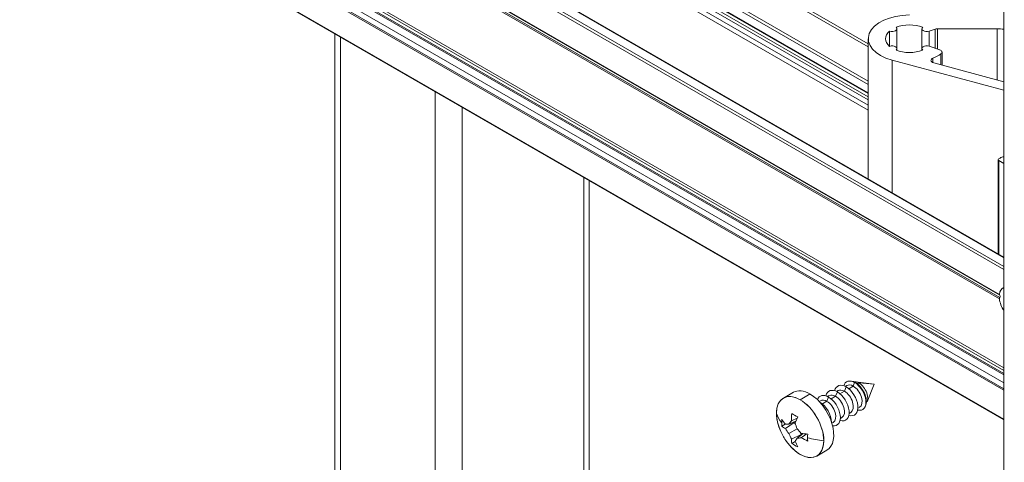
# Model space of a CAD drawing. Units: millimetres. Extents: x 1383 to 8579, y -3906 to 2517.
# Drawn here: x 3730 to 3746, y 1388 to 1395 of the extents above; entities that cross this region are included whole.
import ezdxf
from ezdxf import colors
from ezdxf.entities.mleader import LeaderData, LeaderLine
from ezdxf.math import Vec2, Vec3

# ---------------------------------------------------------------- set-up
doc = ezdxf.new("R2010")
doc.units = ezdxf.units.MM
doc.styles.get("Standard").update_dxf_attribs({"font": 'arial.ttf'})

msp = doc.modelspace()

# ---------------------------------------------------------------- linework, layer by layer
at = {"color": 0, "linetype": 'Continuous', "lineweight": 0, "extrusion": (-1.94289e-16, 0.816497, 0.57735)}
for p, q in [((3745.596, 1282.423), (3745.596, 1443.508)), ((3666.906, 1438.436), (3743.468, 1394.233)), ((3666.906, 1438.387), (3743.468, 1394.184)), ((3660.96, 1437.92), (3745.596, 1389.055)), ((3661.035, 1437.927), (3745.596, 1389.106)), ((3660.867, 1437.83), (3745.596, 1388.912)), ((3660.942, 1437.909), (3745.596, 1389.034)), ((3661.308, 1437.81), (3745.596, 1389.146)), ((3666.906, 1437.848), (3743.468, 1393.645)), ((3666.906, 1437.799), (3743.468, 1393.596)), ((3660.82, 1437.739), (3745.596, 1388.793)), ((3660.826, 1437.76), (3745.596, 1388.818)), ((3666.906, 1437.664), (3743.468, 1393.461)), ((3666.906, 1437.654), (3743.468, 1393.451)), ((3666.906, 1437.603), (3743.468, 1393.4)), ((3666.906, 1437.554), (3743.468, 1393.351)), ((3666.906, 1437.471), (3743.468, 1393.268)), ((3666.906, 1437.395), (3743.468, 1393.191)), ((3660.82, 1437.283), (3745.596, 1388.338)), ((3660.826, 1437.27), (3745.596, 1388.328)), ((3666.729, 1436.407), (3745.596, 1390.873)), ((3666.733, 1436.415), (3745.596, 1390.883)), ((3666.634, 1436.278), (3745.596, 1390.69)), ((3666.662, 1436.311), (3745.596, 1390.738)), ((3666.233, 1436.009), (3745.526, 1390.23)), ((3666.26, 1436.019), (3745.531, 1390.251)), ((3666.295, 1436.033), (3745.531, 1390.286)), ((3666.305, 1436.037), (3745.526, 1390.299)), ((3735.095, 1305.666), (3735.095, 1394.391)), ((3735.183, 1305.544), (3735.183, 1394.34)), ((3743.801, 1394.193), (3743.801, 1394.433)), ((3743.918, 1394.469), (3743.918, 1394.157)), ((3744.309, 1394.469), (3744.309, 1394.157)), ((3744.421, 1394.432), (3744.516, 1394.463)), ((3744.421, 1394.195), (3744.421, 1394.432)), ((3744.516, 1394.163), (3744.516, 1394.463)), ((3744.553, 1394.151), (3744.553, 1394.469)), ((3744.553, 1394.469), (3745.491, 1394.469)), ((3745.491, 1393.665), (3745.491, 1394.469)), ((3743.468, 1394.313), (3743.468, 1392.112)), ((3744.588, 1394.139), (3744.421, 1394.195)), ((3743.918, 1394.157), (3743.918, 1394.129)), ((3744.309, 1394.157), (3744.309, 1394.129)), ((3744.608, 1393.903), (3744.608, 1394.074)), ((3744.625, 1394.102), (3744.625, 1393.898)), ((3743.841, 1391.897), (3743.841, 1393.976)), ((3743.841, 1393.976), (3745.596, 1393.503)), ((3744.483, 1393.937), (3744.483, 1394.008)), ((3745.596, 1393.637), (3744.495, 1393.934)), ((3736.668, 1304.686), (3736.668, 1393.483)), ((3737.092, 1304.686), (3737.092, 1393.238)), ((3745.505, 1392.415), (3745.505, 1390.936)), ((3745.535, 1392.439), (3745.514, 1392.427)), ((3745.514, 1390.931), (3745.514, 1392.403)), ((3745.514, 1392.403), (3745.596, 1392.355)), ((3739.001, 1305.789), (3739.001, 1392.135)), ((3739.089, 1305.911), (3739.089, 1392.085)), ((3743.205, 1388.936), (3743.19, 1388.938)), ((3742.994, 1388.789), (3742.969, 1388.774)), ((3743.023, 1388.738), (3743.093, 1388.779)), ((3743.093, 1388.779), (3743.023, 1388.738)), ((3743.093, 1388.779), (3743.12, 1388.847)), ((3743.12, 1388.847), (3743.093, 1388.779)), ((3743.132, 1388.868), (3743.107, 1388.854)), ((3743.161, 1388.818), (3743.231, 1388.858)), ((3743.231, 1388.858), (3743.161, 1388.818)), ((3743.253, 1388.915), (3743.231, 1388.858)), ((3743.231, 1388.858), (3743.253, 1388.915)), ((3743.253, 1388.915), (3743.266, 1388.914)), ((3743.266, 1388.914), (3743.253, 1388.915)), ((3743.562, 1388.888), (3743.269, 1388.928)), ((3743.294, 1388.895), (3743.319, 1388.909)), ((3743.319, 1388.909), (3743.294, 1388.895)), ((3743.319, 1388.909), (3743.562, 1388.888)), ((3743.562, 1388.888), (3743.319, 1388.909)), ((3743.562, 1388.888), (3743.45, 1388.614)), ((3742.292, 1388.761), (3742.136, 1388.67)), ((3742.554, 1388.735), (3742.398, 1388.644)), ((3742.398, 1388.644), (3742.554, 1388.735)), ((3742.719, 1388.629), (3742.698, 1388.618)), ((3742.818, 1388.62), (3742.844, 1388.687)), ((3742.844, 1388.687), (3742.818, 1388.62)), ((3742.856, 1388.709), (3742.831, 1388.694)), ((3742.885, 1388.658), (3742.955, 1388.699)), ((3742.955, 1388.699), (3742.885, 1388.658)), ((3742.955, 1388.699), (3742.982, 1388.767)), ((3742.982, 1388.767), (3742.955, 1388.699)), ((3742.747, 1388.579), (3742.818, 1388.62)), ((3742.818, 1388.62), (3742.747, 1388.579)), ((3743.33, 1388.525), (3743.305, 1388.511)), ((3743.426, 1388.554), (3743.42, 1388.54)), ((3742.352, 1388.354), (3742.262, 1388.314)), ((3742.262, 1388.314), (3742.352, 1388.354)), ((3743.054, 1388.366), (3743.029, 1388.351)), ((3743.192, 1388.446), (3743.167, 1388.431)), ((3742.165, 1388.263), (3742.111, 1388.23)), ((3742.111, 1388.23), (3742.165, 1388.263)), ((3742.168, 1388.191), (3742.305, 1388.286)), ((3742.305, 1388.286), (3742.168, 1388.191)), ((3742.332, 1388.308), (3742.221, 1388.262)), ((3742.221, 1388.262), (3742.332, 1388.308)), ((3742.35, 1388.188), (3742.221, 1388.113)), ((3742.221, 1388.113), (3742.35, 1388.188)), ((3742.289, 1388.291), (3742.305, 1388.286)), ((3742.289, 1388.291), (3742.305, 1388.286)), ((3742.305, 1388.286), (3742.327, 1388.259)), ((3742.305, 1388.286), (3742.327, 1388.259)), ((3742.917, 1388.286), (3742.896, 1388.275)), ((3742.413, 1388.1), (3742.262, 1388.028)), ((3742.262, 1388.028), (3742.413, 1388.1)), ((3742.445, 1388.112), (3742.35, 1388.039)), ((3742.35, 1388.039), (3742.445, 1388.112)), ((3742.4, 1388.132), (3742.413, 1388.1)), ((3742.4, 1388.132), (3742.413, 1388.1)), ((3742.413, 1388.1), (3742.409, 1388.084)), ((3742.413, 1388.1), (3742.409, 1388.084)), ((3742.495, 1388.106), (3742.415, 1388.048)), ((3742.415, 1388.048), (3742.495, 1388.106)), ((3742.322, 1387.99), (3742.267, 1387.96)), ((3742.267, 1387.96), (3742.322, 1387.99)), ((3742.817, 1387.851), (3742.661, 1387.761))]:
    msp.add_line(p, q, dxfattribs=at)
at = {"color": 0, "linetype": 'Continuous', "lineweight": 0, "extrusion": (3.34217e-16, 5.55112e-17, -1)}
msp.add_arc((-3742.915, 1388.514), 0.9, 324.1421, 335.8579, dxfattribs=at)
at = {"color": 0, "linetype": 'Continuous', "lineweight": 0}
for centre, major_axis, ratio, start_param, end_param in [((3744.113, 1394.313), (-0.645, 0), 0.57735, -1.570796, 1.134464), ((3743.843, 1394.469), (0.075, 0), 0.57735, -2.157837, 0.587041), ((3744.384, 1394.469), (-0.075, 0), 0.57735, -0.587041, 2.094395), ((3743.843, 1394.157), (0.075, 0), 0.57735, -0.587041, 2.157837), ((3744.384, 1394.157), (-0.075, 0), 0.57735, -2.094395, 0.587041), ((3744.113, 1394.313), (0.645, 0), 0.57735, -0.959927, -0.698162), ((3744.55, 1394.102), (0.075, 0), 0.57735, -0.698165, 1.047198), ((3745.535, 1392.415), (-0.03, 0), 0.57735, -0.785398, 0.785398), ((3745.641, 1392.378), (-0.15, 0), 0.57735, -1.266103, -0.785398), ((3743.253, 1388.709), (-0.126, 0.218), 0.57735, -0.785398, 0.512286), ((3743.266, 1388.717), (-0.121, 0.209), 0.57735, -0.785398, -0.420534), ((3743.319, 1388.748), (-0.099, 0.171), 0.57735, -0.785398, -0.184688), ((3742.554, 1388.306), (-0.262, 0.455), 0.57735, -0.785398, 0), ((3742.554, 1388.306), (-0.262, 0.455), 0.57735, -0.785398, 0), ((3742.982, 1388.553), (-0.131, 0.227), 0.57735, -0.785398, 0.553043), ((3743.12, 1388.632), (-0.131, 0.227), 0.57735, -0.785398, 0.553043), ((3743.093, 1388.617), (-0.099, 0.171), 0.57735, -0.785398, 0), ((3743.093, 1388.617), (0.099, -0.171), 0.57735, 0, 2.356194), ((3743.12, 1388.632), (0.131, -0.227), 0.57735, -0.553043, 2.356194), ((3743.231, 1388.697), (-0.099, 0.171), 0.57735, -0.785398, 0), ((3743.231, 1388.697), (0.099, -0.171), 0.57735, 0, 2.356194), ((3743.253, 1388.709), (0.126, -0.218), 0.57735, -0.512286, 2.356194), ((3743.266, 1388.717), (-0.121, 0.209), 0.57735, -2.721058, -0.785398), ((3743.319, 1388.748), (0.099, -0.171), 0.57735, 0.184688, 2.356194), ((3742.398, 1388.216), (-0.263, 0.455), 0.57735, -2.356194, 0.785398), ((3742.554, 1388.306), (0.262, -0.455), 0.57735, 0, 2.356194), ((3742.554, 1388.306), (0.262, -0.455), 0.57735, 0, 2.356194), ((3742.844, 1388.473), (-0.131, 0.227), 0.57735, -0.785398, 0.436948), ((3742.818, 1388.458), (-0.099, 0.171), 0.57735, -0.785398, 0), ((3742.844, 1388.473), (0.131, -0.227), 0.57735, -0.436948, 2.356194), ((3742.955, 1388.537), (-0.099, 0.171), 0.57735, -0.785398, 0), ((3742.955, 1388.537), (0.099, -0.171), 0.57735, 0, 2.356194), ((3742.982, 1388.553), (0.131, -0.227), 0.57735, -0.553043, 2.356194), ((3742.706, 1388.393), (-0.131, 0.227), 0.57735, -2.337497, -0.804096), ((3742.818, 1388.458), (0.099, -0.171), 0.57735, 0, 2.356194), ((3742.915, 1388.514), (-0.9, 0), 0.57735, 0.162572, 0.460205), ((3742.398, 1388.216), (0.263, -0.455), 0.57735, -2.356194, -1.746665), ((3742.892, 1388.445), (0.849, -0.284), 0.635955, -2.482046, -2.34903), ((3742.892, 1388.445), (0.849, -0.284), 0.635955, -2.482046, -2.34903), ((3742.929, 1388.682), (0.875, -0.076), 0.513838, -2.384765, -2.233317), ((3742.929, 1388.682), (0.875, -0.076), 0.513838, -2.384765, -2.233317), ((3742.844, 1388.566), (-0.525, -0.725), 0.357433, -1.058886, -0.92587), ((3742.844, 1388.566), (-0.525, -0.725), 0.357433, -1.058886, -0.92587), ((3742.906, 1388.544), (0.863, 0.253), 0.149818, -2.640195, -2.531408), ((3742.906, 1388.544), (0.863, 0.253), 0.149818, -2.640195, -2.531408), ((3742.936, 1388.517), (0.127, -0.891), 0.724005, -1.405394, -1.296607), ((3742.936, 1388.517), (0.127, -0.891), 0.724005, -1.405394, -1.296607), ((3742.928, 1388.531), (0.708, -0.555), 0.724005, -1.844986, -1.736198), ((3742.928, 1388.531), (0.708, -0.555), 0.724005, -1.844986, -1.736198), ((3742.936, 1388.492), (-0.65, -0.621), 0.149818, -0.610185, -0.501397), ((3742.936, 1388.492), (-0.65, -0.621), 0.149818, -0.610185, -0.501397), ((3742.924, 1388.427), (0.89, 0.093), 0.357433, -2.215723, -2.082707), ((3742.924, 1388.427), (0.89, 0.093), 0.357433, -2.215723, -2.082707), ((3743.068, 1388.443), (-0.372, -0.796), 0.513838, -0.908275, -0.756827), ((3743.068, 1388.443), (-0.372, -0.796), 0.513838, -0.908275, -0.832551), ((3742.915, 1388.514), (0.9, 0), 0.57735, -2.031002, -1.733368), ((3743.068, 1388.443), (-0.372, -0.796), 0.513838, -0.832551, -0.756827), ((3742.398, 1388.216), (0.262, -0.455), 0.57735, -1.394928, 0.785398), ((3742.844, 1388.529), (-0.179, -0.877), 0.635955, -0.792563, -0.659546), ((3742.844, 1388.529), (-0.179, -0.877), 0.635955, -0.792563, -0.659546)]:
    msp.add_ellipse(centre, major_axis=major_axis, ratio=ratio, start_param=start_param, end_param=end_param, dxfattribs=at)
at = {"color": 0, "linetype": 'Continuous', "lineweight": 0, "extrusion": (2.095e-16, -1.26081e-29, -1)}
msp.add_ellipse((3744.113, 1394.313), major_axis=(0.375, 0), ratio=0.57735, start_param=-2.158837, end_param=-0.982755, dxfattribs=at)
at = {"color": 0, "linetype": 'Continuous', "lineweight": 0, "extrusion": (9.00649e-18, 5.55112e-17, -1)}
msp.add_ellipse((3744.113, 1394.313), major_axis=(-0.375, 0), ratio=0.57735, start_param=-0.588041, end_param=0.588041, dxfattribs=at)
at = {"color": 0, "linetype": 'Continuous', "lineweight": 0, "extrusion": (1.7547e-16, 2.22045e-16, -1)}
msp.add_ellipse((3744.553, 1394.426), major_axis=(0.075, 0), ratio=0.57735, start_param=-2.094395, end_param=-1.570796, dxfattribs=at)
at = {"color": 0, "linetype": 'Continuous', "lineweight": 0, "extrusion": (9.79966e-17, -2.77556e-16, -1)}
msp.add_ellipse((3745.491, 1394.253), major_axis=(0.375, 0), ratio=0.57735, start_param=-1.570796, end_param=-1.288229, dxfattribs=at)
at = {"color": 0, "linetype": 'Continuous', "lineweight": 0, "extrusion": (8.0503e-17, -2.22045e-16, -1)}
msp.add_ellipse((3744.113, 1394.313), major_axis=(-0.375, 0), ratio=0.57735, start_param=-2.158837, end_param=-0.982755, dxfattribs=at)
at = {"color": 0, "linetype": 'Continuous', "lineweight": 0, "extrusion": (1.12364e-16, -1.11022e-16, -1)}
msp.add_ellipse((3744.526, 1393.973), major_axis=(-0.075, 0), ratio=0.57735, start_param=-1.134464, end_param=0.959931, dxfattribs=at)
at = {"color": 0, "linetype": 'Continuous', "lineweight": 0, "extrusion": (2.20052e-16, 6.29483e-17, -1)}
msp.add_ellipse((3745.736, 1390.143), major_axis=(0.15, -0.26), ratio=0.57735, start_param=-3.785094, end_param=-3.079854, dxfattribs=at)
at = {"color": 0, "linetype": 'Continuous', "lineweight": 0, "extrusion": (4.43555e-17, 8.97074e-17, -1)}
msp.add_ellipse((3745.736, 1390.143), major_axis=(0.15, -0.26), ratio=0.57735, start_param=1.509059, end_param=2.214299, dxfattribs=at)
at = {"color": 0, "linetype": 'Continuous', "lineweight": 0, "extrusion": (1.07304e-16, 1.30344e-16, -1)}
msp.add_ellipse((3745.757, 1390.155), major_axis=(0.212, 0.367), ratio=0.57735, start_param=-1.641565, end_param=-1.570796, dxfattribs=at)
at = {"color": 0, "linetype": 'Continuous', "lineweight": 0, "extrusion": (1.65999e-17, 1.37781e-16, -1)}
msp.add_ellipse((3743.253, 1388.709), major_axis=(-0.126, 0.218), ratio=0.57735, start_param=-0.512286, end_param=0.785398, dxfattribs=at)
at = {"color": 0, "linetype": 'Continuous', "lineweight": 0, "extrusion": (1.60822e-16, 2.21048e-16, -1)}
msp.add_ellipse((3743.266, 1388.717), major_axis=(0.121, -0.209), ratio=0.57735, start_param=-2.721058, end_param=-2.356194, dxfattribs=at)
at = {"color": 0, "linetype": 'Continuous', "lineweight": 0, "extrusion": (9.24296e-17, 1.17463e-16, -1)}
msp.add_ellipse((3743.319, 1388.748), major_axis=(-0.099, 0.171), ratio=0.57735, start_param=0.184688, end_param=0.785398, dxfattribs=at)
at = {"color": 0, "linetype": 'Continuous', "lineweight": 0, "extrusion": (1.47941e-16, 2.13149e-17, -1)}
msp.add_ellipse((3742.982, 1388.553), major_axis=(-0.131, 0.227), ratio=0.57735, start_param=-0.553043, end_param=0.785398, dxfattribs=at)
at = {"color": 0, "linetype": 'Continuous', "lineweight": 0, "extrusion": (8.87111e-17, 1.79415e-16, -1)}
msp.add_ellipse((3743.12, 1388.632), major_axis=(-0.131, 0.227), ratio=0.57735, start_param=-0.553043, end_param=0.785398, dxfattribs=at)
at = {"color": 0, "linetype": 'Continuous', "lineweight": 0, "extrusion": (-4.43555e-17, -8.97074e-17, -1)}
msp.add_ellipse((3743.093, 1388.617), major_axis=(-0.099, 0.171), ratio=0.57735, start_param=0, end_param=0.785398, dxfattribs=at)
at = {"color": 0, "linetype": 'Continuous', "lineweight": 0, "extrusion": (1.03585e-16, -6.83926e-17, -1)}
msp.add_ellipse((3743.093, 1388.617), major_axis=(0.099, -0.171), ratio=0.57735, start_param=-2.356194, end_param=0, dxfattribs=at)
at = {"color": 0, "linetype": 'Continuous', "lineweight": 0, "extrusion": (2.92163e-16, 1.04582e-16, -1)}
for centre in [(3743.12, 1388.632), (3742.982, 1388.553)]:
    msp.add_ellipse(centre, major_axis=(0.131, -0.227), ratio=0.57735, start_param=-2.356194, end_param=0.553043, dxfattribs=at)
at = {"color": 0, "linetype": 'Continuous', "lineweight": 0, "extrusion": (2.12615e-16, 1.86852e-16, -1)}
msp.add_ellipse((3743.231, 1388.697), major_axis=(-0.099, 0.171), ratio=0.57735, start_param=0, end_param=0.785398, dxfattribs=at)
at = {"color": 0, "linetype": 'Continuous', "lineweight": 0, "extrusion": (2.20052e-16, 6.29482e-17, -1)}
for centre, major_axis, end_param in [((3743.231, 1388.697), (0.099, -0.171), 0), ((3743.266, 1388.717), (0.121, -0.209), -0.420534)]:
    msp.add_ellipse(centre, major_axis=major_axis, ratio=0.57735, start_param=-2.356194, end_param=end_param, dxfattribs=at)
at = {"color": 0, "linetype": 'Continuous', "lineweight": 0, "extrusion": (2.27489e-16, -6.09555e-17, -1)}
msp.add_ellipse((3743.253, 1388.709), major_axis=(0.126, -0.218), ratio=0.57735, start_param=-2.356194, end_param=0.512286, dxfattribs=at)
at = {"color": 0, "linetype": 'Continuous', "lineweight": 0, "extrusion": (2.2377e-16, 9.9638e-19, -1)}
msp.add_ellipse((3743.319, 1388.748), major_axis=(0.099, -0.171), ratio=0.57735, start_param=-2.356194, end_param=-0.184688, dxfattribs=at)
at = {"color": 0, "linetype": 'Continuous', "lineweight": 0, "extrusion": (-3.71854e-18, 6.19519e-17, -1)}
msp.add_ellipse((3742.398, 1388.216), major_axis=(-0.262, 0.455), ratio=0.57735, start_param=-1.394928, end_param=0.785398, dxfattribs=at)
at = {"color": 0, "linetype": 'Continuous', "lineweight": 0, "extrusion": (2.83e-16, -1.57104e-16, -1)}
msp.add_ellipse((3742.398, 1388.216), major_axis=(0.262, -0.455), ratio=0.57735, start_param=-2.356194, end_param=0.785398, dxfattribs=at)
at = {"color": 0, "linetype": 'Continuous', "lineweight": 0, "extrusion": (-3.14741e-17, 1.10026e-16, -1)}
msp.add_ellipse((3742.844, 1388.473), major_axis=(-0.131, 0.227), ratio=0.57735, start_param=-0.436948, end_param=0.785398, dxfattribs=at)
at = {"color": 0, "linetype": 'Continuous', "lineweight": 0, "extrusion": (2.60689e-16, 2.14608e-16, -1)}
msp.add_ellipse((3742.818, 1388.458), major_axis=(-0.099, 0.171), ratio=0.57735, start_param=0, end_param=0.785398, dxfattribs=at)
at = {"color": 0, "linetype": 'Continuous', "lineweight": 0, "extrusion": (1.64541e-16, 1.59096e-16, -1)}
msp.add_ellipse((3742.844, 1388.473), major_axis=(0.131, -0.227), ratio=0.57735, start_param=-2.356194, end_param=0.436948, dxfattribs=at)
at = {"color": 0, "linetype": 'Continuous', "lineweight": 0, "extrusion": (3.19919e-16, 5.65075e-17, -1)}
msp.add_ellipse((3742.955, 1388.537), major_axis=(-0.099, 0.171), ratio=0.57735, start_param=0, end_param=0.785398, dxfattribs=at)
at = {"color": 0, "linetype": 'Continuous', "lineweight": 0, "extrusion": (3.43956e-16, 7.03853e-17, -1)}
msp.add_ellipse((3742.955, 1388.537), major_axis=(0.099, -0.171), ratio=0.57735, start_param=-2.356194, end_param=0, dxfattribs=at)
at = {"color": 0, "linetype": 'Continuous', "lineweight": 0, "extrusion": (5.03052e-16, -9.41554e-17, -1)}
msp.add_ellipse((3742.706, 1388.393), major_axis=(0.131, -0.227), ratio=0.57735, start_param=-2.337497, end_param=-0.804096, dxfattribs=at)
at = {"color": 0, "linetype": 'Continuous', "lineweight": 0, "extrusion": (1.51659e-16, -4.0637e-17, -1)}
msp.add_ellipse((3742.818, 1388.458), major_axis=(0.099, -0.171), ratio=0.57735, start_param=-2.356194, end_param=0, dxfattribs=at)
at = {"color": 0, "linetype": 'Continuous', "lineweight": 0, "extrusion": (2.17469e-16, -5.55112e-17, -1)}
msp.add_ellipse((3742.915, 1388.514), major_axis=(-0.9, 0), ratio=0.57735, start_param=-0.460205, end_param=-0.162572, dxfattribs=at)
at = {"color": 0, "linetype": 'Continuous', "lineweight": 0, "extrusion": (2.64501e-16, 8.41205e-17, -1)}
msp.add_ellipse((3742.791, 1388.602), major_axis=(0.51, 0.715), ratio=0.634537, start_param=-2.490058, end_param=-2.33861, dxfattribs=at)
at = {"color": 0, "linetype": 'Continuous', "lineweight": 0, "extrusion": (2.45249e-16, -3.85042e-17, -1)}
msp.add_ellipse((3742.791, 1388.602), major_axis=(0.51, 0.715), ratio=0.634537, start_param=-2.414334, end_param=-2.33861, dxfattribs=at)
at = {"color": 0, "linetype": 'Continuous', "lineweight": 0, "extrusion": (3.69442e-16, 4.66895e-17, -1)}
msp.add_ellipse((3742.898, 1388.539), major_axis=(0.748, 0.5), ratio=0.270517, start_param=-2.493668, end_param=-2.384881, dxfattribs=at)
at = {"color": 0, "linetype": 'Continuous', "lineweight": 0, "extrusion": (0, 0, -1)}
msp.add_ellipse((3742.898, 1388.539), major_axis=(0.748, 0.5), ratio=0.270517, start_param=-2.493668, end_param=-2.384881, dxfattribs=at)
at = {"color": 0, "linetype": 'Continuous', "lineweight": 0, "extrusion": (1.43986e-16, 6.26087e-17, -1)}
msp.add_ellipse((3742.972, 1388.492), major_axis=(0.328, 0.833), ratio=0.756654, start_param=-2.06594, end_param=-1.932924, dxfattribs=at)
at = {"color": 0, "linetype": 'Continuous', "lineweight": 0, "extrusion": (-5.47997e-18, 6.18209e-17, -1)}
msp.add_ellipse((3742.972, 1388.492), major_axis=(0.328, 0.833), ratio=0.756654, start_param=-2.06594, end_param=-1.932924, dxfattribs=at)
at = {"color": 0, "linetype": 'Continuous', "lineweight": 0, "extrusion": (1.80798e-16, -1.28903e-16, -1)}
msp.add_ellipse((3742.791, 1388.602), major_axis=(0.51, 0.715), ratio=0.634537, start_param=-2.490058, end_param=-2.414334, dxfattribs=at)
at = {"color": 0, "linetype": 'Continuous', "lineweight": 0, "extrusion": (-4.24445e-18, 1.1436e-16, -1)}
msp.add_ellipse((3742.892, 1388.593), major_axis=(-0.86, -0.249), ratio=0.478132, start_param=-0.445584, end_param=-0.312568, dxfattribs=at)
at = {"color": 0, "linetype": 'Continuous', "lineweight": 0, "extrusion": (2.89001e-16, 1.99344e-16, -1)}
msp.add_ellipse((3742.892, 1388.593), major_axis=(-0.86, -0.249), ratio=0.478132, start_param=-0.445584, end_param=-0.312568, dxfattribs=at)
at = {"color": 0, "linetype": 'Continuous', "lineweight": 0, "extrusion": (2.37273e-17, -1.44009e-17, -1)}
msp.add_ellipse((3742.906, 1388.5), major_axis=(-0.769, 0.467), ratio=0.844704, start_param=-1.12774, end_param=-1.018952, dxfattribs=at)
at = {"color": 0, "linetype": 'Continuous', "lineweight": 0, "extrusion": (8.64052e-17, 1.42364e-16, -1)}
msp.add_ellipse((3742.906, 1388.5), major_axis=(-0.769, 0.467), ratio=0.844704, start_param=-1.12774, end_param=-1.018952, dxfattribs=at)
at = {"color": 0, "linetype": 'Continuous', "lineweight": 0, "extrusion": (1.18452e-16, 5.81192e-17, -1)}
msp.add_ellipse((3742.898, 1388.514), major_axis=(-0.02, 0.899), ratio=0.844704, start_param=-2.12264, end_param=-2.013853, dxfattribs=at)
at = {"color": 0, "linetype": 'Continuous', "lineweight": 0, "extrusion": (1.16717e-16, 5.80812e-17, -1)}
msp.add_ellipse((3742.898, 1388.514), major_axis=(-0.02, 0.899), ratio=0.844704, start_param=-2.12264, end_param=-2.013853, dxfattribs=at)
at = {"color": 0, "linetype": 'Continuous', "lineweight": 0, "extrusion": (1.6016e-16, 1.53794e-16, -1)}
msp.add_ellipse((3742.972, 1388.455), major_axis=(-0.646, -0.62), ratio=0.478132, start_param=0.312568, end_param=0.445584, dxfattribs=at)
at = {"color": 0, "linetype": 'Continuous', "lineweight": 0, "extrusion": (-1.55385e-16, 8.16719e-17, -1)}
msp.add_ellipse((3742.972, 1388.455), major_axis=(-0.646, -0.62), ratio=0.478132, start_param=0.312568, end_param=0.445584, dxfattribs=at)
at = {"color": 0, "linetype": 'Continuous', "lineweight": 0, "extrusion": (2.34547e-17, -2.35981e-16, -1)}
msp.add_ellipse((3742.928, 1388.487), major_axis=(-0.807, -0.398), ratio=0.270517, start_param=-0.756712, end_param=-0.647924, dxfattribs=at)
at = {"color": 0, "linetype": 'Continuous', "lineweight": 0, "extrusion": (1.49022e-16, 1.15471e-17, -1)}
msp.add_ellipse((3742.928, 1388.487), major_axis=(-0.807, -0.398), ratio=0.270517, start_param=-0.756712, end_param=-0.647924, dxfattribs=at)
at = {"color": 0, "linetype": 'Continuous', "lineweight": 0, "extrusion": (-3.01365e-17, -1.07751e-16, -1)}
msp.add_ellipse((3742.924, 1388.575), major_axis=(-0.885, 0.132), ratio=0.756654, start_param=-1.208668, end_param=-1.075652, dxfattribs=at)
at = {"color": 0, "linetype": 'Continuous', "lineweight": 0, "extrusion": (1.37105e-16, 2.60147e-16, -1)}
msp.add_ellipse((3742.924, 1388.575), major_axis=(-0.885, 0.132), ratio=0.756654, start_param=-1.208668, end_param=-1.075652, dxfattribs=at)
at = {"color": 0, "linetype": 'Continuous', "lineweight": 0, "extrusion": (2.21012e-16, 5.55112e-17, -1)}
msp.add_ellipse((3742.915, 1388.514), major_axis=(-0.9, 0), ratio=0.57735, start_param=-1.408225, end_param=-1.110591, dxfattribs=at)
at = {"color": 0, "linetype": 'Continuous', "lineweight": 0, "extrusion": (9.98667e-17, -6.4407e-18, -1)}
msp.add_ellipse((3742.398, 1388.216), major_axis=(-0.262, 0.455), ratio=0.57735, start_param=-2.356194, end_param=-1.746665, dxfattribs=at)
at = {"color": 0, "linetype": 'Continuous', "lineweight": 0, "extrusion": (1.4345e-16, -4.19852e-17, -1)}
msp.add_ellipse((3742.929, 1388.363), major_axis=(-0.874, -0.084), ratio=0.634537, start_param=-0.802983, end_param=-0.651535, dxfattribs=at)
at = {"color": 0, "linetype": 'Continuous', "lineweight": 0, "extrusion": (1.98194e-16, 1.86341e-16, -1)}
msp.add_ellipse((3742.929, 1388.363), major_axis=(-0.874, -0.084), ratio=0.634537, start_param=-0.802983, end_param=-0.651535, dxfattribs=at)
at = {"color": 0, "linetype": 'Continuous', "lineweight": 0}
for points, knots in [([(3745.531, 1390.286), (3745.529, 1390.287), (3745.528, 1390.289), (3745.526, 1390.293), (3745.526, 1390.296), (3745.526, 1390.299)], [0.1507364, 0.1507364, 0.1507364, 0.1507364, 0.2263957, 0.2263957, 0.3021707, 0.3021707, 0.3021707, 0.3021707]), ([(3745.526, 1390.23), (3745.526, 1390.233), (3745.526, 1390.237), (3745.528, 1390.244), (3745.529, 1390.248), (3745.531, 1390.251)], [0.3040693, 0.3040693, 0.3040693, 0.3040693, 0.3798443, 0.3798443, 0.4555036, 0.4555036, 0.4555036, 0.4555036])]:
    msp.add_open_spline(points, degree=3, knots=knots, dxfattribs=at)

# ---------------------------------------------------------------- leaders
ml = msp.add_multileader_mtext('Standard')
ml.set_content('', color=256)
ml.set_leader_properties()
ml.build(insert=Vec2(0, 0))
ml.multileader.update_dxf_attribs({"dogleg_length": 12, "arrow_head_size": 6})
ctx = ml.context
ctx.base_point, ctx.char_height, ctx.arrow_head_size, ctx.landing_gap_size, ctx.plane_origin = Vec3(3784.945, 1331.555), 6, 6, 3, Vec3(3790.907, 1443.439)
notes = []
notes.append((ctx, [(0, (1, 1, 0), (3772.945, 1331.555), (1, 0), 12, [(0, [(3669.249, 1429.455)], 0, [])])]))
ctx.mtext.insert, ctx.mtext.flow_direction = Vec3(3787.945, 1334.555), 5
for ctx, leaders in notes:
    for number, flags, end, landing, length, lines in leaders:
        leader = LeaderData()
        leader.index, (leader.has_last_leader_line, leader.has_dogleg_vector, leader.attachment_direction) = number, flags
        leader.last_leader_point, leader.dogleg_vector, leader.dogleg_length = Vec3(end), Vec3(landing), length
        for number, points, colour, breaks in lines:
            line = LeaderLine()
            line.index, line.vertices, line.color, line.breaks = number, Vec3.list(points), colors.encode_raw_color(colour), breaks
            leader.lines.append(line)
        ctx.leaders.append(leader)

doc.saveas('drawing.dxf')
